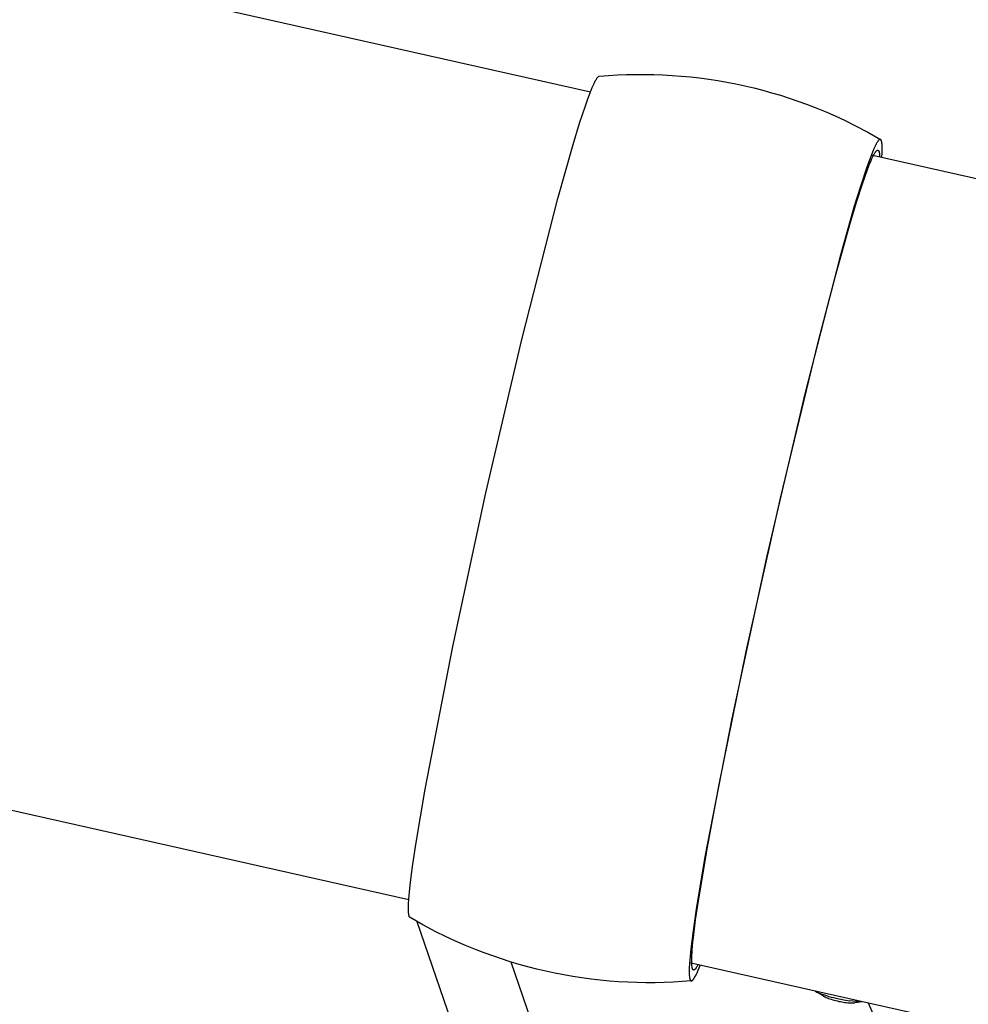
# Model space of a CAD drawing. Units: inches. Extents: x -398 to 785, y -364 to 370.
# Drawn here: x -62 to -52, y 183 to 194 of the extents above; entities that cross this region are included whole.
import ezdxf

# ---------------------------------------------------------------- set-up
doc = ezdxf.new("R2010")
doc.units = ezdxf.units.IN
doc.header["$MEASUREMENT"] = 0
doc.layers.add('Make2D$Visible$Curves', color=7, linetype='Continuous', true_color=0x000000)

msp = doc.modelspace()

# ---------------------------------------------------------------- linework, layer by layer
at = {"layer": 'Make2D$Visible$Curves', "lineweight": -3}
for points in [[(-62.8287, 194.4505), (-55.5741, 192.8188)], [(-57.4535, 184.2191), (-57.4545, 184.2197), (-57.4555, 184.2205), (-57.4564, 184.2214), (-57.4573, 184.2225), (-57.4582, 184.2237), (-57.459, 184.225), (-57.4599, 184.2265), (-57.4606, 184.2281), (-57.4614, 184.2299), (-57.4621, 184.2318), (-57.4629, 184.2338), (-57.4635, 184.236), (-57.4642, 184.2383), (-57.4648, 184.2408), (-57.4654, 184.2434), (-57.4659, 184.2461), (-57.4664, 184.249), (-57.4669, 184.2521), (-57.4678, 184.2586), (-57.4686, 184.2658), (-57.4692, 184.2735), (-57.4697, 184.2818), (-57.4701, 184.2908), (-57.4704, 184.3105), (-57.4701, 184.3328), (-57.4694, 184.3576), (-57.466, 184.4149), (-57.4604, 184.4826), (-57.4523, 184.5609), (-57.4286, 184.7493), (-57.3948, 184.9793), (-57.2979, 185.5553), (-57.0092, 187.0407), (-56.6631, 188.6435), (-56.2896, 190.2401), (-55.9144, 191.7061), (-55.7554, 192.2681), (-55.6874, 192.4905), (-55.6281, 192.6708), (-55.6019, 192.7451), (-55.5781, 192.8087), (-55.5565, 192.8619), (-55.5466, 192.8846), (-55.5373, 192.9048), (-55.5286, 192.9226), (-55.5244, 192.9305), (-55.5204, 192.9378), (-55.5165, 192.9445), (-55.5128, 192.9507), (-55.5092, 192.9562), (-55.5074, 192.9587), (-55.5057, 192.9611), (-55.504, 192.9634), (-55.5024, 192.9655), (-55.5008, 192.9674), (-55.4992, 192.9693), (-55.4977, 192.9709), (-55.4961, 192.9725), (-55.4947, 192.9739), (-55.4932, 192.9751), (-55.4918, 192.9763), (-55.4905, 192.9772), (-55.4891, 192.9781), (-55.4878, 192.9788), (-55.4865, 192.9794), (-55.4853, 192.9798), (-55.4841, 192.9801), (-55.4829, 192.9803)], [(-55.4829, 192.9803), (-55.3883, 192.9878), (-55.2937, 192.9935), (-55.199, 192.9974), (-55.1042, 192.9995), (-55.0095, 192.9997), (-54.9147, 192.9981), (-54.82, 192.9947), (-54.7254, 192.9894), (-54.6297, 192.9822), (-54.5341, 192.9732), (-54.4388, 192.9623), (-54.3437, 192.9495), (-54.2489, 192.9349), (-54.1545, 192.9185), (-54.0603, 192.9002), (-53.9665, 192.88), (-53.8731, 192.8581), (-53.7802, 192.8343), (-53.6878, 192.8087), (-53.5959, 192.7813), (-53.5045, 192.7521), (-53.4137, 192.7212), (-53.3235, 192.6885), (-53.2339, 192.6539), (-53.1295, 192.6112), (-53.0262, 192.566), (-52.9239, 192.5185), (-52.8227, 192.4687), (-52.6868, 192.3971), (-52.5533, 192.3213)], [(-52.5533, 192.3213), (-52.5538, 192.3216), (-52.5544, 192.3219), (-52.555, 192.3221), (-52.5556, 192.3223), (-52.5562, 192.3225), (-52.5568, 192.3226), (-52.5574, 192.3226), (-52.558, 192.3227), (-52.5586, 192.3226), (-52.5593, 192.3226), (-52.5599, 192.3225), (-52.5606, 192.3224), (-52.5613, 192.3222), (-52.5619, 192.322), (-52.5626, 192.3217), (-52.5633, 192.3214), (-52.564, 192.3211), (-52.5647, 192.3207), (-52.5655, 192.3203), (-52.5662, 192.3198), (-52.567, 192.3193), (-52.5677, 192.3188), (-52.5685, 192.3182), (-52.5693, 192.3176), (-52.57, 192.3169), (-52.5708, 192.3162), (-52.5716, 192.3154), (-52.5724, 192.3146), (-52.5733, 192.3138), (-52.5741, 192.3129), (-52.5758, 192.3111), (-52.5775, 192.309), (-52.5793, 192.3068), (-52.5811, 192.3045), (-52.5829, 192.3019), (-52.5848, 192.2992), (-52.5867, 192.2963), (-52.5907, 192.2901), (-52.5948, 192.2832), (-52.599, 192.2756), (-52.6034, 192.2673), (-52.608, 192.2583), (-52.6175, 192.2384), (-52.6277, 192.2157), (-52.6498, 192.1623), (-52.6741, 192.0982), (-52.7007, 192.0235), (-52.7601, 191.8436), (-52.8269, 191.6257), (-52.9784, 191.0928), (-53.3435, 189.6736), (-53.7392, 187.9858), (-54.1042, 186.2912), (-54.3821, 184.8524), (-54.4733, 184.3059), (-54.5062, 184.0804), (-54.5296, 183.8924), (-54.5375, 183.8135), (-54.543, 183.7451), (-54.5459, 183.6874), (-54.5465, 183.6626), (-54.5464, 183.6405), (-54.5461, 183.6304), (-54.5456, 183.6211), (-54.545, 183.6124), (-54.5443, 183.6044), (-54.5434, 183.597), (-54.5429, 183.5936), (-54.5424, 183.5904), (-54.5418, 183.5873), (-54.5412, 183.5844), (-54.5405, 183.5816), (-54.5398, 183.579), (-54.5391, 183.5766), (-54.5387, 183.5755), (-54.5383, 183.5744), (-54.5379, 183.5733), (-54.5375, 183.5723), (-54.5371, 183.5713), (-54.5367, 183.5704), (-54.5363, 183.5695), (-54.5358, 183.5686), (-54.5354, 183.5678), (-54.5349, 183.567), (-54.5345, 183.5663), (-54.534, 183.5656), (-54.5335, 183.565), (-54.533, 183.5644), (-54.5325, 183.5638), (-54.532, 183.5633), (-54.5315, 183.5628), (-54.5309, 183.5623), (-54.5304, 183.5619), (-54.5298, 183.5616), (-54.5293, 183.5612), (-54.5287, 183.5609), (-54.5281, 183.5607), (-54.5276, 183.5605), (-54.527, 183.5603), (-54.5264, 183.5602), (-54.5258, 183.5601), (-54.5251, 183.5601), (-54.5245, 183.5601), (-54.5239, 183.5601)], [(-52.54, 192.1364), (-52.5376, 192.1775), (-52.5365, 192.2133), (-52.5364, 192.2292), (-52.5366, 192.2439), (-52.537, 192.2572), (-52.5377, 192.2693), (-52.5382, 192.2749), (-52.5388, 192.2801), (-52.5394, 192.285), (-52.54, 192.2896), (-52.5408, 192.294), (-52.5416, 192.2979), (-52.542, 192.2998), (-52.5425, 192.3016), (-52.5429, 192.3034), (-52.5434, 192.305), (-52.5439, 192.3066), (-52.5444, 192.3081), (-52.545, 192.3095), (-52.5455, 192.3109), (-52.5461, 192.3122), (-52.5466, 192.3134), (-52.5469, 192.3139), (-52.5472, 192.3145), (-52.5475, 192.315), (-52.5478, 192.3155), (-52.5482, 192.316), (-52.5485, 192.3165), (-52.5488, 192.317), (-52.5491, 192.3174), (-52.5494, 192.3178), (-52.5498, 192.3183), (-52.5501, 192.3186), (-52.5504, 192.319), (-52.5508, 192.3194), (-52.5511, 192.3197), (-52.5515, 192.32), (-52.5516, 192.3202), (-52.5518, 192.3203), (-52.552, 192.3205), (-52.5522, 192.3206), (-52.5524, 192.3207), (-52.5525, 192.3209), (-52.5527, 192.321), (-52.5529, 192.3211), (-52.5531, 192.3212), (-52.5533, 192.3213)], [(-52.6527, 192.1024), (-52.6432, 192.1238), (-52.6341, 192.1431), (-52.6255, 192.16), (-52.6213, 192.1676), (-52.6173, 192.1747), (-52.6134, 192.1811), (-52.6096, 192.1869), (-52.6077, 192.1895), (-52.6059, 192.192), (-52.6042, 192.1944), (-52.6024, 192.1966), (-52.6007, 192.1986), (-52.599, 192.2004), (-52.5982, 192.2013), (-52.5974, 192.2021), (-52.5966, 192.2029), (-52.5958, 192.2037), (-52.595, 192.2044), (-52.5942, 192.2051), (-52.5934, 192.2057), (-52.5926, 192.2063), (-52.5919, 192.2068), (-52.5911, 192.2073), (-52.5908, 192.2075), (-52.5904, 192.2077), (-52.59, 192.208), (-52.5896, 192.2082), (-52.5893, 192.2084), (-52.5889, 192.2085), (-52.5886, 192.2087), (-52.5882, 192.2089), (-52.5879, 192.209), (-52.5875, 192.2091), (-52.5872, 192.2093), (-52.5868, 192.2094), (-52.5865, 192.2095), (-52.5861, 192.2096), (-52.5858, 192.2097), (-52.5854, 192.2097), (-52.5851, 192.2098), (-52.5848, 192.2099), (-52.5844, 192.2099), (-52.5841, 192.2099), (-52.5838, 192.2099), (-52.5835, 192.21), (-52.5831, 192.2099), (-52.5828, 192.2099), (-52.5825, 192.2099), (-52.5822, 192.2099), (-52.5819, 192.2098), (-52.5816, 192.2098), (-52.5812, 192.2097), (-52.5809, 192.2096), (-52.5806, 192.2095), (-52.5803, 192.2094), (-52.58, 192.2093), (-52.5797, 192.2092), (-52.5794, 192.2091), (-52.5791, 192.2089), (-52.5789, 192.2088), (-52.5786, 192.2086), (-52.5783, 192.2084), (-52.578, 192.2082), (-52.5777, 192.208), (-52.5774, 192.2078), (-52.5772, 192.2076), (-52.5769, 192.2073), (-52.5766, 192.2071), (-52.5764, 192.2068), (-52.5761, 192.2066), (-52.5758, 192.2063), (-52.5756, 192.206), (-52.5753, 192.2057), (-52.575, 192.2054), (-52.5748, 192.2051), (-52.5745, 192.2047), (-52.5743, 192.2044), (-52.574, 192.204), (-52.5738, 192.2036), (-52.5736, 192.2033), (-52.5733, 192.2029), (-52.5728, 192.2021), (-52.5724, 192.2012), (-52.5719, 192.2003), (-52.5715, 192.1993), (-52.5711, 192.1983), (-52.5706, 192.1973), (-52.5702, 192.1962), (-52.5698, 192.195), (-52.5694, 192.1938), (-52.5691, 192.1926), (-52.5687, 192.1913), (-52.568, 192.1886), (-52.5673, 192.1857), (-52.5667, 192.1827), (-52.5661, 192.1794), (-52.5655, 192.1759), (-52.565, 192.1723), (-52.5645, 192.1685), (-52.5637, 192.1602), (-52.5631, 192.1512), (-52.5626, 192.1415)], [(-52.6502, 192.1612), (-45.2854, 190.5046)], [(-53.9524, 186.9892), (-53.5964, 188.5877), (-53.2036, 190.2104), (-53.0224, 190.9031), (-52.8664, 191.4597), (-52.8001, 191.6798), (-52.7423, 191.8597), (-52.6932, 192), (-52.6719, 192.0558), (-52.6527, 192.1024)], [(-54.4553, 183.7267), (-54.4591, 183.7196), (-54.4628, 183.713), (-54.4663, 183.7069), (-54.4698, 183.7012), (-54.4732, 183.6961), (-54.4748, 183.6937), (-54.4764, 183.6914), (-54.478, 183.6892), (-54.4796, 183.6872), (-54.4812, 183.6853), (-54.4827, 183.6836), (-54.4842, 183.682), (-54.4856, 183.6805), (-54.4871, 183.6791), (-54.4885, 183.6779), (-54.4899, 183.6768), (-54.4912, 183.6758), (-54.4926, 183.675), (-54.4939, 183.6743), (-54.4951, 183.6737), (-54.4964, 183.6733), (-54.4976, 183.673), (-54.4988, 183.6728), (-54.4999, 183.6728), (-54.5011, 183.6729), (-54.5022, 183.6732), (-54.5032, 183.6736), (-54.5043, 183.6741), (-54.5053, 183.6748), (-54.5063, 183.6756), (-54.5072, 183.6766), (-54.5081, 183.6777), (-54.509, 183.679), (-54.5099, 183.6804), (-54.5107, 183.6819), (-54.5115, 183.6836), (-54.5122, 183.6855), (-54.513, 183.6875), (-54.5137, 183.6896), (-54.5143, 183.6919), (-54.515, 183.6943), (-54.5156, 183.6969), (-54.5161, 183.6996), (-54.5167, 183.7025), (-54.5172, 183.7055), (-54.5181, 183.7121), (-54.5188, 183.7192), (-54.5195, 183.7269), (-54.52, 183.7353), (-54.5203, 183.7442), (-54.5206, 183.764), (-54.5204, 183.7862), (-54.5196, 183.811), (-54.5162, 183.868), (-54.5105, 183.935), (-54.5024, 184.0119), (-54.4793, 184.1948), (-54.447, 184.4148), (-54.3568, 184.9522), (-54.2383, 185.5889), (-53.9524, 186.9892)], [(-57.4668, 184.404), (-64.7214, 186.0358)], [(-54.5239, 183.5601), (-54.6184, 183.5526), (-54.7131, 183.5469), (-54.8078, 183.543), (-54.9025, 183.5409), (-54.9973, 183.5407), (-55.092, 183.5423), (-55.1867, 183.5457), (-55.2814, 183.551), (-55.3771, 183.5582), (-55.4727, 183.5672), (-55.568, 183.5781), (-55.663, 183.5909), (-55.7578, 183.6055), (-55.8523, 183.6219), (-55.9465, 183.6402), (-56.0402, 183.6604), (-56.1336, 183.6823), (-56.2265, 183.7061), (-56.319, 183.7317), (-56.4109, 183.7591), (-56.5023, 183.7882), (-56.5931, 183.8192), (-56.6833, 183.8519), (-56.7729, 183.8865), (-56.8773, 183.9292), (-56.9806, 183.9744), (-57.0829, 184.0219), (-57.1841, 184.0717), (-57.3199, 184.1433), (-57.4535, 184.2191)], [(-56.6195, 181.9607), (-57.379, 184.1761)], [(-56.4033, 183.7567), (-55.7373, 181.814)], [(-47.178, 182.0898), (-54.5429, 183.7464)], [(-54.5239, 183.5601), (-54.5235, 183.5602), (-54.5231, 183.5602), (-54.5228, 183.5603), (-54.5224, 183.5604), (-54.522, 183.5604), (-54.5216, 183.5606), (-54.5213, 183.5607), (-54.5209, 183.5608), (-54.5205, 183.5609), (-54.5201, 183.5611), (-54.5197, 183.5613), (-54.5193, 183.5615), (-54.5189, 183.5616), (-54.5185, 183.5619), (-54.5181, 183.5621), (-54.5177, 183.5623), (-54.5173, 183.5626), (-54.5168, 183.5628), (-54.5164, 183.5631), (-54.516, 183.5634), (-54.5151, 183.564), (-54.5143, 183.5646), (-54.5134, 183.5654), (-54.5125, 183.5661), (-54.5116, 183.567), (-54.5107, 183.5678), (-54.5098, 183.5687), (-54.5089, 183.5697), (-54.5079, 183.5707), (-54.5069, 183.5718), (-54.505, 183.5741), (-54.503, 183.5767), (-54.501, 183.5794), (-54.4989, 183.5823), (-54.4967, 183.5855), (-54.4946, 183.5888), (-54.4901, 183.5962), (-54.4854, 183.6043), (-54.4806, 183.6133), (-54.4755, 183.6231), (-54.4649, 183.6452), (-54.4537, 183.6705)], [(-54.4537, 183.6705), (-54.4327, 183.7216)], [(-53.1508, 183.4025), (-53.2364, 183.4525)], [(-53.233, 183.4518), (-53.217, 183.4441), (-53.1995, 183.4365), (-53.1805, 183.4287), (-53.1602, 183.4211), (-53.1387, 183.4135), (-53.1161, 183.4061), (-53.0926, 183.3989), (-53.0685, 183.392), (-53.0438, 183.3854), (-53.0189, 183.3793), (-52.969, 183.3683), (-52.9203, 183.3593), (-52.8743, 183.3524)], [(-53.1508, 183.4025), (-53.1466, 183.4001), (-53.1421, 183.3977), (-53.1373, 183.3953), (-53.1323, 183.3928), (-53.1214, 183.3878), (-53.1093, 183.3828), (-53.0963, 183.3777), (-53.0824, 183.3727), (-53.0677, 183.3679), (-53.0523, 183.3632), (-53.0364, 183.3587), (-53.0202, 183.3545), (-53.0039, 183.3505), (-52.9875, 183.3469), (-52.9714, 183.3437), (-52.9555, 183.3408), (-52.9401, 183.3383), (-52.9253, 183.3362)], [(-52.9253, 183.3362), (-52.9104, 183.3344), (-52.8958, 183.3329), (-52.8816, 183.3318), (-52.868, 183.3311), (-52.8551, 183.3308), (-52.843, 183.3309), (-52.8373, 183.3311), (-52.8318, 183.3314), (-52.8266, 183.3318), (-52.8217, 183.3322)], [(-52.7502, 183.3432), (-52.7646, 183.3433), (-52.7794, 183.3438), (-52.8103, 183.3456), (-52.8421, 183.3485), (-52.8743, 183.3524)], [(-52.7406, 183.341), (-52.8217, 183.3322)], [(-51.733, 181.1483), (-52.6786, 183.3271)]]:
    msp.add_lwpolyline(points, dxfattribs=at)

doc.saveas('drawing.dxf')
